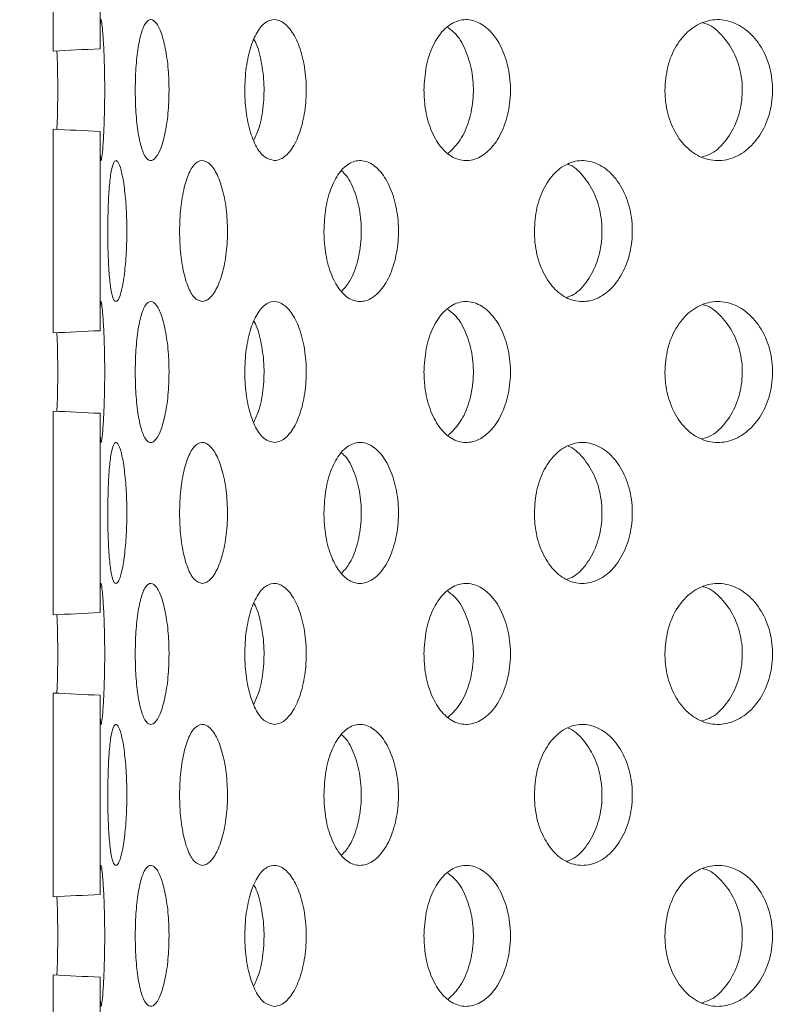
# Model space of a CAD drawing. Units: millimetres. Extents: x 5 to 415, y -14 to 292.
# Drawn here: x 208 to 209, y 232 to 234 of the extents above; entities that cross this region are included whole.
import ezdxf

# ---------------------------------------------------------------- set-up
doc = ezdxf.new("R2010")
doc.units = ezdxf.units.MM
pattern_1 = [(135, (0, 0), (-13.4704, -13.4704), []), (135, (-2e-14, 4.49), (-13.4704, -13.4704), []), (135, (-3e-14, 8.98), (-13.4704, -13.4704), []), (135, (-5e-14, 13.47), (-13.4704, -13.4704), [])]
pattern_2 = [(45, (0, 0), (-13.4704, 13.4704), []), (45, (4.49, 0), (-13.4704, 13.4704), []), (45, (8.98, 0), (-13.4704, 13.4704), []), (45, (13.47, 0), (-13.4704, 13.4704), [])]

msp = doc.modelspace()

# ---------------------------------------------------------------- hatches: boundary and pattern name
at = {"linetype": 'Continuous', "lineweight": 0}
h = msp.add_hatch(dxfattribs=at)
h.set_pattern_fill('DIN 201 steel and steel cast iron', angle=90, style=0, pattern_type=2)
h.set_pattern_definition(pattern_1)
edge = h.paths.add_edge_path(flags=0)
edge.add_spline(control_points=[(201.82557, 215.34909), (200.82661, 215.85037), (199.84474, 216.40531), (198.88807, 217.00904)], knot_values=[0.5076292, 0.5076292, 0.5076292, 0.5076292, 0.5283977, 0.5283977, 0.5283977, 0.5283977], weights=[1, 1, 1, 1], degree=3, periodic=0)
edge.add_spline(control_points=[(198.88807, 217.00904), (198.87014, 217.02035), (198.8519, 217.03189), (198.83524, 217.04244), (198.82018, 217.05198), (198.8059, 217.06105), (198.79423, 217.06847), (198.78587, 217.07377), (198.77865, 217.07837), (198.77337, 217.08173), (198.76806, 217.08511), (198.76458, 217.08733), (198.76347, 217.08803), (198.7632, 217.08821), (198.76307, 217.08829), (198.76307, 217.08829)], knot_values=[0, 0, 0, 0, 0.0010174, 0.0010174, 0.0010174, 0.0019366, 0.0019366, 0.0019366, 0.0025899, 0.0025899, 0.0025899, 0.003248, 0.003248, 0.003248, 0.003406, 0.003406, 0.003406, 0.003406], weights=[1, 1, 1, 1, 1, 1, 1, 1, 1, 1, 1, 1, 1, 1, 1, 1], degree=3, periodic=0)
edge.add_spline(control_points=[(198.76307, 217.08829), (198.76307, 217.08829), (198.76498, 217.08707), (198.76855, 217.0848), (198.77212, 217.08253), (198.7774, 217.07916), (198.78385, 217.07506), (198.79068, 217.07072), (198.79897, 217.06545), (198.80802, 217.0597), (198.81843, 217.0531), (198.83009, 217.0457), (198.84218, 217.03805), (198.85687, 217.02874), (198.87257, 217.01882), (198.88807, 217.00904)], knot_values=[0, 0, 0, 0, 0.0005953, 0.0005953, 0.0005953, 0.0011881, 0.0011881, 0.0011881, 0.001816, 0.001816, 0.001816, 0.0025385, 0.0025385, 0.0025385, 0.0034194, 0.0034194, 0.0034194, 0.0034194], weights=[1, 1, 1, 1, 1, 1, 1, 1, 1, 1, 1, 1, 1, 1, 1, 1], degree=3, periodic=0)
edge.add_spline(control_points=[(198.88807, 217.00904), (206.92467, 211.93737), (225.38789, 208.87375), (234.90782, 232.60994), (229.10282, 241.49544), (226.99596, 244.41795)], knot_values=[0.4716023, 0.4716023, 0.4716023, 0.4716023, 0.6460697, 0.799804, 0.874648, 0.874648, 0.874648, 0.874648], weights=[1, 1, 1, 1, 1, 1], degree=3, periodic=0)
edge.add_spline(control_points=[(226.99596, 244.41795), (226.9836, 244.4351), (226.97104, 244.45252), (226.9594, 244.46864), (226.94977, 244.48198), (226.94053, 244.49479), (226.93254, 244.50584), (226.92603, 244.51486), (226.92021, 244.52291), (226.91574, 244.5291), (226.91124, 244.53533), (226.908, 244.53982), (226.90658, 244.54177), (226.90602, 244.54256), (226.90573, 244.54295), (226.90573, 244.54295)], knot_values=[0, 0, 0, 0, 0.0010147, 0.0010147, 0.0010147, 0.0018513, 0.0018513, 0.0018513, 0.0025322, 0.0025322, 0.0025322, 0.0032202, 0.0032202, 0.0032202, 0.0034907, 0.0034907, 0.0034907, 0.0034907], weights=[1, 1, 1, 1, 1, 1, 1, 1, 1, 1, 1, 1, 1, 1, 1, 1], degree=3, periodic=0)
edge.add_spline(control_points=[(226.90573, 244.54295), (226.90573, 244.54295), (226.90705, 244.54113), (226.90948, 244.53776), (226.91191, 244.5344), (226.91551, 244.52942), (226.91986, 244.52339), (226.92452, 244.51695), (226.93015, 244.50916), (226.93628, 244.50067), (226.94353, 244.49063), (226.95163, 244.47941), (226.96003, 244.46777), (226.97002, 244.45393), (226.98065, 244.43919), (226.99123, 244.42452), (226.9928, 244.42233), (226.99438, 244.42014), (226.99596, 244.41795)], knot_values=[0, 0, 0, 0, 0.0005797, 0.0005797, 0.0005797, 0.0011564, 0.0011564, 0.0011564, 0.0017726, 0.0017726, 0.0017726, 0.0025013, 0.0025013, 0.0025013, 0.0033696, 0.0033696, 0.0033696, 0.0034977, 0.0034977, 0.0034977, 0.0034977], weights=[1, 1, 1, 1, 1, 1, 1, 1, 1, 1, 1, 1, 1, 1, 1, 1, 1, 1, 1], degree=3, periodic=0)
edge.add_spline(control_points=[(226.99596, 244.41795), (227.2662, 244.04309), (227.53305, 243.66845), (227.79441, 243.29295)], knot_values=[0.125352, 0.125352, 0.125352, 0.125352, 0.134952, 0.134952, 0.134952, 0.134952], weights=[1, 1, 1, 1], degree=3, periodic=0)
edge.add_spline(control_points=[(227.79441, 243.29295), (227.53305, 243.66845), (227.2662, 244.04309), (226.99596, 244.41795)], knot_values=[0.865048, 0.865048, 0.865048, 0.865048, 0.874648, 0.874648, 0.874648, 0.874648], weights=[1, 1, 1, 1], degree=3, periodic=0)
edge.add_spline(control_points=[(226.99596, 244.41795), (226.99517, 244.41905), (226.99438, 244.42014), (226.9936, 244.42123), (226.98831, 244.42856), (226.983, 244.43593), (226.97801, 244.44285), (226.97381, 244.44867), (226.96976, 244.45428), (226.96614, 244.4593), (226.96308, 244.46355), (226.96026, 244.46744), (226.95794, 244.47067), (226.95576, 244.47369), (226.95396, 244.47617), (226.95275, 244.47786), (226.95153, 244.47954), (226.95087, 244.48045), (226.95087, 244.48045)], knot_values=[0, 0, 0, 0, 0.0000646, 0.0000646, 0.0000646, 0.0005034, 0.0005034, 0.0005034, 0.0008717, 0.0008717, 0.0008717, 0.0011831, 0.0011831, 0.0011831, 0.0014747, 0.0014747, 0.0014747, 0.0017678, 0.0017678, 0.0017678, 0.0017678], weights=[1, 1, 1, 1, 1, 1, 1, 1, 1, 1, 1, 1, 1, 1, 1, 1, 1, 1, 1], degree=3, periodic=0)
edge.add_spline(control_points=[(226.95087, 244.48045), (226.95087, 244.48045), (226.95102, 244.48026), (226.9513, 244.47986), (226.95201, 244.47889), (226.95363, 244.47664), (226.95587, 244.47353), (226.95811, 244.47043), (226.96101, 244.4664), (226.96427, 244.4619), (226.96825, 244.45637), (226.97287, 244.44997), (226.97768, 244.4433), (226.9835, 244.43524), (226.98978, 244.42653), (226.99596, 244.41795)], knot_values=[0, 0, 0, 0, 0.0001377, 0.0001377, 0.0001377, 0.0004876, 0.0004876, 0.0004876, 0.000834, 0.000834, 0.000834, 0.0012594, 0.0012594, 0.0012594, 0.0017756, 0.0017756, 0.0017756, 0.0017756], weights=[1, 1, 1, 1, 1, 1, 1, 1, 1, 1, 1, 1, 1, 1, 1, 1], degree=3, periodic=0)
edge.add_spline(control_points=[(226.99596, 244.41795), (229.10282, 241.49544), (234.90782, 232.60994), (225.38789, 208.87375), (206.92467, 211.93737), (198.88807, 217.00904)], knot_values=[0.125352, 0.125352, 0.125352, 0.125352, 0.200196, 0.3539303, 0.5283977, 0.5283977, 0.5283977, 0.5283977], weights=[1, 1, 1, 1, 1, 1], degree=3, periodic=0)
edge.add_spline(control_points=[(198.88807, 217.00904), (198.88033, 217.01392), (198.8725, 217.01887), (198.86516, 217.02351), (198.85912, 217.02733), (198.85329, 217.03101), (198.84808, 217.03431), (198.84355, 217.03718), (198.8394, 217.03981), (198.83598, 217.04198), (198.83275, 217.04402), (198.8301, 217.0457), (198.82831, 217.04683), (198.82652, 217.04797), (198.82557, 217.04857), (198.82557, 217.04857)], knot_values=[0, 0, 0, 0, 0.000439, 0.000439, 0.000439, 0.0007996, 0.0007996, 0.0007996, 0.0011132, 0.0011132, 0.0011132, 0.0014095, 0.0014095, 0.0014095, 0.001707, 0.001707, 0.001707, 0.001707], weights=[1, 1, 1, 1, 1, 1, 1, 1, 1, 1, 1, 1, 1, 1, 1, 1], degree=3, periodic=0)
edge.add_spline(control_points=[(198.82557, 217.04857), (198.82557, 217.04857), (198.82563, 217.04853), (198.82577, 217.04844), (198.82632, 217.04809), (198.82806, 217.04699), (198.83071, 217.04531), (198.83336, 217.04364), (198.83697, 217.04135), (198.84114, 217.0387), (198.84698, 217.03501), (198.85412, 217.03049), (198.86165, 217.02573), (198.86998, 217.02046), (198.8791, 217.0147), (198.88807, 217.00904)], knot_values=[0, 0, 0, 0, 0.0000806, 0.0000806, 0.0000806, 0.0004169, 0.0004169, 0.0004169, 0.0007507, 0.0007507, 0.0007507, 0.0012202, 0.0012202, 0.0012202, 0.0017402, 0.0017402, 0.0017402, 0.0017402], weights=[1, 1, 1, 1, 1, 1, 1, 1, 1, 1, 1, 1, 1, 1, 1, 1], degree=3, periodic=0)
edge.add_spline(control_points=[(198.88807, 217.00904), (199.84474, 216.40531), (200.82661, 215.85037), (201.82557, 215.34909)], knot_values=[0.4716023, 0.4716023, 0.4716023, 0.4716023, 0.4923708, 0.4923708, 0.4923708, 0.4923708], weights=[1, 1, 1, 1], degree=3, periodic=0)
h = msp.add_hatch(dxfattribs=at)
h.set_pattern_fill('DIN 201 steel and steel cast iron', angle=90, style=0, pattern_type=2)
h.set_pattern_definition(pattern_1)
edge = h.paths.add_edge_path(flags=0)
edge.add_line((208.91932, 230.85545), (208.91932, 230.9492))
edge.add_line((208.91932, 230.9492), (207.54432, 230.9492))
edge.add_arc((207.54432, 231.04295), 0.09375, 180, 270, ccw=False)
edge.add_line((207.45057, 231.04295), (207.45057, 234.5117))
edge.add_arc((207.26307, 234.5117), 0.1875, 0, 90)
edge.add_line((207.26307, 234.6992), (206.38807, 234.6992))
edge.add_arc((206.38807, 234.5117), 0.1875, 90, 180)
edge.add_line((206.20057, 234.5117), (206.20057, 234.0742))
edge.add_line((206.20057, 234.0742), (206.29432, 234.0742))
edge.add_line((206.29432, 234.0742), (206.29432, 234.5117))
edge.add_arc((206.38807, 234.5117), 0.09375, 90, 180, ccw=False)
edge.add_line((206.38807, 234.60545), (207.26307, 234.60545))
edge.add_arc((207.26307, 234.5117), 0.09375, 0, 90, ccw=False)
edge.add_line((207.35682, 234.5117), (207.35682, 231.04295))
edge.add_arc((207.54432, 231.04295), 0.1875, 180, 270)
edge.add_line((207.54432, 230.85545), (208.91932, 230.85545))
h = msp.add_hatch(dxfattribs=at)
h.set_pattern_fill('DIN 201 Stahl und Stahlguss', style=0, pattern_type=2)
h.set_pattern_definition(pattern_2)
edge = h.paths.add_edge_path(flags=0)
edge.add_ellipse((210.48182, 233.8867), major_axis=(2.85388, 0), ratio=0.03285, start_angle=213.6746, end_angle=215.87474, ccw=False)
edge.add_line((208.10682, 233.83472), (208.10682, 233.56369))
edge.add_ellipse((210.48182, 233.5117), major_axis=(2.85388, 0), ratio=0.03285, start_angle=144.12526, end_angle=146.3254, ccw=False)
edge.add_line((208.16932, 233.56664), (208.16932, 233.83177))
h = msp.add_hatch(dxfattribs=at)
h.set_pattern_fill('DIN 201 Stahl und Stahlguss', style=0, pattern_type=2)
h.set_pattern_definition(pattern_2)
edge = h.paths.add_edge_path(flags=0)
edge.add_ellipse((210.48182, 233.5117), major_axis=(2.85388, 0), ratio=0.03285, start_angle=213.6746, end_angle=215.87474, ccw=False)
edge.add_line((208.10682, 233.45972), (208.10682, 233.18869))
edge.add_ellipse((210.48182, 233.1367), major_axis=(2.85388, 0), ratio=0.03285, start_angle=144.12526, end_angle=146.3254, ccw=False)
edge.add_line((208.16932, 233.19164), (208.16932, 233.45677))
h = msp.add_hatch(dxfattribs=at)
h.set_pattern_fill('DIN 201 Stahl und Stahlguss', style=0, pattern_type=2)
h.set_pattern_definition(pattern_2)
edge = h.paths.add_edge_path(flags=0)
edge.add_ellipse((210.48182, 233.1367), major_axis=(2.85388, 0), ratio=0.03285, start_angle=213.6746, end_angle=215.87474, ccw=False)
edge.add_line((208.10682, 233.08472), (208.10682, 232.81369))
edge.add_ellipse((210.48182, 232.7617), major_axis=(2.85388, 0), ratio=0.03285, start_angle=144.12526, end_angle=146.3254, ccw=False)
edge.add_line((208.16932, 232.81664), (208.16932, 233.08177))
h = msp.add_hatch(dxfattribs=at)
h.set_pattern_fill('DIN 201 Stahl und Stahlguss', style=0, pattern_type=2)
h.set_pattern_definition(pattern_2)
edge = h.paths.add_edge_path(flags=0)
edge.add_ellipse((210.48182, 232.7617), major_axis=(2.85388, 0), ratio=0.03285, start_angle=213.6746, end_angle=215.87474, ccw=False)
edge.add_line((208.10682, 232.70972), (208.10682, 232.43869))
edge.add_ellipse((210.48182, 232.3867), major_axis=(2.85388, 0), ratio=0.03285, start_angle=144.12526, end_angle=146.3254, ccw=False)
edge.add_line((208.16932, 232.44164), (208.16932, 232.70677))
h = msp.add_hatch(dxfattribs=at)
h.set_pattern_fill('DIN 201 Stahl und Stahlguss', style=0, pattern_type=2)
h.set_pattern_definition(pattern_2)
edge = h.paths.add_edge_path(flags=0)
edge.add_ellipse((210.48182, 232.3867), major_axis=(2.85388, 0), ratio=0.03285, start_angle=213.6746, end_angle=215.87474, ccw=False)
edge.add_line((208.10682, 232.33472), (208.10682, 232.06369))
edge.add_ellipse((210.48182, 232.0117), major_axis=(2.85388, 0), ratio=0.03285, start_angle=144.12526, end_angle=146.3254, ccw=False)
edge.add_line((208.16932, 232.06664), (208.16932, 232.33177))

# ---------------------------------------------------------------- linework, layer by layer
at = {"color": 7, "linetype": 'Continuous', "lineweight": 15}
for p, q in [((208.10682, 233.83472), (208.10682, 233.56369)), ((208.16932, 233.56664), (208.16932, 233.83177)), ((208.10682, 233.45972), (208.10682, 233.18869)), ((208.16932, 233.19164), (208.16932, 233.45677)), ((208.10682, 233.08472), (208.10682, 232.81369)), ((208.16932, 232.81664), (208.16932, 233.08177)), ((208.10682, 232.70972), (208.10682, 232.43869)), ((208.16932, 232.44164), (208.16932, 232.70677)), ((208.10682, 232.33472), (208.10682, 232.06369)), ((208.16932, 232.06664), (208.16932, 232.33177))]:
    msp.add_line(p, q, dxfattribs=at)
for centre, start_param, end_param in [((210.48182, 233.5117), 2.5154602, 2.55386), ((210.48182, 233.5117), 3.7293253, 3.7677251), ((210.48182, 233.1367), 2.5154602, 2.55386), ((210.48182, 233.1367), 3.7293253, 3.7677251), ((210.48182, 232.7617), 2.5154602, 2.55386), ((210.48182, 232.7617), 3.7293253, 3.7677251), ((210.48182, 232.3867), 2.5154602, 2.55386), ((210.48182, 232.3867), 3.7293253, 3.7677251)]:
    msp.add_ellipse(centre, major_axis=(2.85388, 0), ratio=0.03285, start_param=start_param, end_param=end_param, dxfattribs=at)
for points, knots in [([(198.88807, 217.00904), (199.32664, 216.73998), (200.20145, 216.20331), (201.55299, 215.47537), (202.94009, 214.80184), (204.36231, 214.19342), (205.81475, 213.65459), (207.27601, 213.19588), (208.63837, 212.84657), (209.89502, 212.59038), (211.04196, 212.41061), (212.18311, 212.28709), (213.32358, 212.22088), (214.46081, 212.21487), (215.59205, 212.27215), (216.70691, 212.39437), (217.80277, 212.58315), (218.87699, 212.84014), (219.92691, 213.16698), (220.93436, 213.55926), (221.89802, 214.01471), (222.81732, 214.53101), (223.70453, 215.11668), (224.55657, 215.77129), (225.37248, 216.48988), (226.15047, 217.26774), (226.91372, 218.12815), (227.65487, 219.07178), (228.36602, 220.09785), (229.02197, 221.17094), (229.62022, 222.28464), (230.14199, 223.39774), (230.59136, 224.50115), (230.97255, 225.58713), (231.29818, 226.6864), (231.56635, 227.79413), (231.77517, 228.90551), (231.92275, 230.01571), (232.00488, 231.08983), (232.02567, 232.12353), (231.98969, 233.1135), (231.89601, 234.08693), (231.74327, 235.04033), (231.52907, 235.97086), (231.24578, 236.9175), (230.88999, 237.87973), (230.45988, 238.85694), (229.97652, 239.8141), (229.44664, 240.7547), (228.877, 241.68226), (228.27406, 242.60013), (227.64522, 243.51232), (227.21299, 244.11523), (226.99596, 244.41795)], [0, 0, 0, 0, 0.0259552, 0.0517718, 0.0774115, 0.103731, 0.1297846, 0.1555394, 0.1809681, 0.2007064, 0.2202245, 0.2395198, 0.258594, 0.2778365, 0.2968687, 0.3157101, 0.3343875, 0.3529354, 0.3713969, 0.3898234, 0.4074354, 0.4251302, 0.4429744, 0.4610245, 0.4792964, 0.49779, 0.5164952, 0.5372925, 0.5582898, 0.5794457, 0.6007131, 0.6220409, 0.6414376, 0.6607992, 0.6800853, 0.6992568, 0.7182769, 0.7371124, 0.7557343, 0.7725976, 0.7892501, 0.8056859, 0.8219065, 0.8379299, 0.8538258, 0.8717286, 0.8896533, 0.9076646, 0.9258066, 0.9441055, 0.9625726, 0.9812073, 1, 1, 1, 1]), ([(208.16932, 233.56664), (208.16932, 233.56785), (208.16932, 233.57746), (208.1694, 233.5927), (208.1699, 233.60491), (208.17088, 233.60661), (208.17225, 233.59762), (208.17375, 233.57896), (208.175, 233.55271), (208.17564, 233.52183), (208.17549, 233.48982), (208.17459, 233.46029), (208.17321, 233.43653), (208.17171, 233.42126), (208.17046, 233.41615), (208.16966, 233.42191), (208.16934, 233.43625), (208.16932, 233.45053), (208.16932, 233.45677)], [0, 0, 0, 0, 0.009631, 0.0766758, 0.1437431, 0.2107729, 0.2777636, 0.3447746, 0.4118337, 0.4788936, 0.5459057, 0.6128961, 0.6799247, 0.7469918, 0.8140376, 0.8810357, 0.9480339, 1, 1, 1, 1]), ([(208.2612, 233.5117), (208.26091, 233.50117), (208.26033, 233.48009), (208.25588, 233.45204), (208.24952, 233.43071), (208.24193, 233.4185), (208.23418, 233.4168), (208.22714, 233.42579), (208.22151, 233.44445), (208.21771, 233.4707), (208.21597, 233.50158), (208.21636, 233.53359), (208.21889, 233.56312), (208.2234, 233.58687), (208.22961, 233.60216), (208.23701, 233.60724), (208.24481, 233.60157), (208.25208, 233.58577), (208.25776, 233.56163), (208.26078, 233.53548), (208.26109, 233.51834), (208.2612, 233.5117)], [0, 0, 0, 0, 0.0536587, 0.1073163, 0.1610016, 0.214705, 0.2683783, 0.3220203, 0.3756786, 0.4293754, 0.4830728, 0.536732, 0.5903737, 0.644046, 0.6977492, 0.7514354, 0.8050833, 0.8587313, 0.9124177, 0.9661209, 1, 1, 1, 1]), ([(208.40128, 233.41795), (208.39672, 233.41899), (208.3876, 233.42106), (208.37589, 233.43721), (208.36718, 233.46099), (208.36228, 233.4907), (208.3616, 233.52272), (208.3652, 233.5535), (208.37277, 233.57957), (208.38365, 233.59801), (208.39681, 233.60671), (208.41086, 233.60471), (208.42419, 233.59223), (208.43517, 233.57068), (208.44235, 233.54248), (208.44476, 233.5108), (208.44207, 233.47925), (208.43465, 233.45132), (208.42351, 233.43034), (208.41171, 233.41946), (208.40419, 233.41837), (208.40128, 233.41795)], [0, 0, 0, 0, 0.0536587, 0.1073163, 0.1610016, 0.214705, 0.2683783, 0.3220203, 0.3756786, 0.4293754, 0.4830728, 0.5367319, 0.5903738, 0.6440461, 0.6977493, 0.7514355, 0.8050833, 0.8587313, 0.9124177, 0.9661208, 1, 1, 1, 1]), ([(208.60056, 233.5117), (208.60116, 233.52224), (208.60236, 233.54332), (208.6118, 233.57137), (208.62588, 233.5927), (208.64375, 233.60491), (208.66335, 233.60661), (208.68254, 233.59762), (208.69906, 233.57896), (208.71088, 233.55271), (208.71651, 233.52183), (208.71521, 233.48982), (208.70716, 233.46028), (208.6934, 233.43654), (208.67563, 233.42125), (208.65601, 233.41616), (208.63683, 233.42184), (208.62013, 233.43764), (208.60778, 233.46178), (208.60143, 233.48793), (208.6008, 233.50507), (208.60056, 233.5117)], [0, 0, 0, 0, 0.0536587, 0.1073163, 0.1610016, 0.214705, 0.2683783, 0.3220203, 0.3756786, 0.4293754, 0.4830728, 0.536732, 0.5903737, 0.644046, 0.6977492, 0.7514354, 0.8050833, 0.8587313, 0.9124177, 0.9661209, 1, 1, 1, 1]), ([(208.92127, 233.5117), (208.92204, 233.52224), (208.92356, 233.54332), (208.93552, 233.57137), (208.95328, 233.5927), (208.97569, 233.60491), (209.00013, 233.60661), (209.02391, 233.59762), (209.04426, 233.57896), (209.05877, 233.55271), (209.06565, 233.52183), (209.06407, 233.48982), (209.05421, 233.46028), (209.0373, 233.43654), (209.01536, 233.42125), (208.991, 233.41616), (208.96703, 233.42184), (208.94604, 233.43764), (208.93043, 233.46178), (208.92238, 233.48793), (208.92158, 233.50507), (208.92127, 233.5117)], [0, 0, 0, 0, 0.0536587, 0.1073163, 0.1610016, 0.214705, 0.2683783, 0.3220203, 0.3756786, 0.4293754, 0.4830728, 0.536732, 0.5903737, 0.644046, 0.6977492, 0.7514354, 0.8050833, 0.8587313, 0.9124177, 0.9661209, 1, 1, 1, 1]), ([(208.97079, 233.42276), (208.97495, 233.42405), (208.98703, 233.42779), (209.00391, 233.44478), (209.01848, 233.47062), (209.02534, 233.50162), (209.02376, 233.53354), (209.01394, 233.56331), (208.99692, 233.58621), (208.98181, 233.59916), (208.97295, 233.60084), (208.97208, 233.601)], [0, 0, 0, 0, 0.0689203, 0.1998586, 0.3308859, 0.4619146, 0.5928548, 0.7237547, 0.8547254, 0.9857675, 1, 1, 1, 1]), ([(208.63294, 233.4276), (208.63856, 233.43308), (208.64988, 233.44411), (208.66149, 233.47083), (208.66714, 233.50154), (208.66585, 233.53367), (208.65773, 233.56289), (208.64592, 233.5848), (208.63607, 233.59219), (208.63222, 233.59508)], [0, 0, 0, 0, 0.1491172, 0.2999981, 0.4508807, 0.6016613, 0.7523956, 0.9032113, 1, 1, 1, 1]), ([(208.37398, 233.44509), (208.37647, 233.45045), (208.38242, 233.46328), (208.38729, 233.49082), (208.38826, 233.52284), (208.38374, 233.55294), (208.37839, 233.57271), (208.37421, 233.57903), (208.37397, 233.57939)], [0, 0, 0, 0, 0.1503873, 0.3597523, 0.569006, 0.7781439, 0.9873423, 1, 1, 1, 1]), ([(208.11184, 233.45948), (208.11204, 233.46337), (208.11264, 233.47559), (208.11311, 233.50192), (208.11295, 233.53308), (208.11241, 233.55506), (208.11194, 233.56334), (208.11191, 233.56393)], [0, 0, 0, 0, 0.1315173, 0.4140245, 0.6963409, 0.9785704, 1, 1, 1, 1]), ([(208.17962, 233.3242), (208.17972, 233.33467), (208.17991, 233.35559), (208.18148, 233.38348), (208.18401, 233.40484), (208.18755, 233.41727), (208.19183, 233.4192), (208.1964, 233.41029), (208.20059, 233.39159), (208.20373, 233.36531), (208.20527, 233.33445), (208.20492, 233.30248), (208.20276, 233.27297), (208.19919, 233.24922), (208.19482, 233.23388), (208.19032, 233.22866), (208.18625, 233.23421), (208.18302, 233.25), (208.18082, 233.27426), (208.17976, 233.3005), (208.17966, 233.31763), (208.17962, 233.3242)], [0, 0, 0, 0, 0.0531274, 0.1062441, 0.1596591, 0.213584, 0.267787, 0.3219269, 0.3758096, 0.4294438, 0.4829301, 0.5363552, 0.589768, 0.6432048, 0.6967241, 0.750422, 0.8043851, 0.8585723, 0.912733, 0.9665195, 1, 1, 1, 1]), ([(208.3054, 233.23045), (208.30183, 233.2315), (208.2947, 233.2336), (208.28568, 233.24995), (208.27904, 233.27399), (208.27539, 233.30387), (208.27496, 233.3358), (208.2777, 233.36629), (208.28342, 233.3921), (208.29171, 233.41047), (208.30189, 233.41923), (208.31291, 233.4172), (208.32346, 233.40456), (208.33215, 233.38282), (208.33781, 233.3545), (208.33967, 233.32283), (208.33747, 233.29135), (208.33154, 233.26354), (208.32272, 233.24269), (208.31348, 233.23193), (208.30765, 233.23087), (208.3054, 233.23045)], [0, 0, 0, 0, 0.0541928, 0.108385, 0.1625476, 0.2163388, 0.2696045, 0.3225722, 0.3756961, 0.4293037, 0.4833683, 0.5375843, 0.5916419, 0.645426, 0.6989945, 0.752451, 0.8058676, 0.8592845, 0.9127424, 0.9663139, 1, 1, 1, 1]), ([(208.46737, 233.3242), (208.46787, 233.33467), (208.46888, 233.35559), (208.47683, 233.38348), (208.48873, 233.40484), (208.504, 233.41727), (208.52096, 233.4192), (208.53767, 233.41029), (208.55208, 233.39159), (208.56238, 233.36531), (208.56729, 233.33445), (208.56619, 233.30248), (208.55924, 233.27297), (208.54736, 233.24922), (208.53204, 233.23388), (208.51513, 233.22866), (208.49858, 233.23421), (208.48416, 233.25), (208.47352, 233.27426), (208.4681, 233.3005), (208.46757, 233.31763), (208.46737, 233.3242)], [0, 0, 0, 0, 0.0531274, 0.1062441, 0.1596591, 0.213584, 0.267787, 0.3219269, 0.3758096, 0.4294438, 0.4829301, 0.5363552, 0.589768, 0.6432048, 0.6967241, 0.750422, 0.8043851, 0.8585723, 0.912733, 0.9665195, 1, 1, 1, 1]), ([(208.7475, 233.3242), (208.74818, 233.33467), (208.74954, 233.35559), (208.76022, 233.38348), (208.77613, 233.40484), (208.79639, 233.41727), (208.8187, 233.4192), (208.84052, 233.41029), (208.8592, 233.39159), (208.87249, 233.36531), (208.87879, 233.33445), (208.87738, 233.30248), (208.86844, 233.27297), (208.85309, 233.24922), (208.83319, 233.23388), (208.81106, 233.22866), (208.78921, 233.23421), (208.77003, 233.25), (208.75578, 233.27426), (208.74849, 233.3005), (208.74777, 233.31763), (208.7475, 233.3242)], [0, 0, 0, 0, 0.0531274, 0.1062441, 0.1596591, 0.213584, 0.267787, 0.3219269, 0.3758096, 0.4294438, 0.4829301, 0.5363552, 0.589768, 0.6432048, 0.6967241, 0.750422, 0.8043851, 0.8585723, 0.912733, 0.9665195, 1, 1, 1, 1]), ([(208.49129, 233.2443), (208.49501, 233.24854), (208.50366, 233.25837), (208.51288, 233.2833), (208.51787, 233.3139), (208.51677, 233.34605), (208.50969, 233.37512), (208.50034, 233.39573), (208.49293, 233.40239), (208.49065, 233.40443)], [0, 0, 0, 0, 0.1224771, 0.2841789, 0.4454581, 0.6065627, 0.767632, 0.9287699, 1, 1, 1, 1]), ([(208.78994, 233.23584), (208.79322, 233.23695), (208.80373, 233.24052), (208.81875, 233.2572), (208.83214, 233.28301), (208.83843, 233.31401), (208.83701, 233.34588), (208.82809, 233.37567), (208.81257, 233.39841), (208.79961, 233.41114), (208.79237, 233.41284), (208.79236, 233.41284)], [0, 0, 0, 0, 0.0611554, 0.1960585, 0.3303721, 0.4643346, 0.5981521, 0.7319403, 0.8657855, 0.9998267, 1, 1, 1, 1]), ([(208.16932, 233.19164), (208.16932, 233.19285), (208.16932, 233.20246), (208.1694, 233.2177), (208.1699, 233.22991), (208.17088, 233.23161), (208.17225, 233.22262), (208.17375, 233.20396), (208.175, 233.17771), (208.17564, 233.14683), (208.17549, 233.11482), (208.17459, 233.08529), (208.17321, 233.06153), (208.17171, 233.04626), (208.17046, 233.04115), (208.16966, 233.04691), (208.16934, 233.06125), (208.16932, 233.07553), (208.16932, 233.08177)], [0, 0, 0, 0, 0.009631, 0.0766758, 0.1437431, 0.2107729, 0.2777636, 0.3447746, 0.4118337, 0.4788936, 0.5459057, 0.6128961, 0.6799247, 0.7469918, 0.8140376, 0.8810357, 0.9480339, 1, 1, 1, 1]), ([(208.2612, 233.1367), (208.26091, 233.12617), (208.26033, 233.10509), (208.25588, 233.07704), (208.24952, 233.05571), (208.24193, 233.0435), (208.23418, 233.0418), (208.22714, 233.05079), (208.22151, 233.06945), (208.21771, 233.0957), (208.21597, 233.12658), (208.21636, 233.15859), (208.21889, 233.18812), (208.2234, 233.21187), (208.22961, 233.22716), (208.23701, 233.23224), (208.24481, 233.22657), (208.25208, 233.21077), (208.25776, 233.18663), (208.26078, 233.16048), (208.26109, 233.14334), (208.2612, 233.1367)], [0, 0, 0, 0, 0.0536587, 0.1073163, 0.1610016, 0.214705, 0.2683783, 0.3220203, 0.3756786, 0.4293754, 0.4830728, 0.536732, 0.5903737, 0.644046, 0.6977492, 0.7514354, 0.8050833, 0.8587313, 0.9124177, 0.9661209, 1, 1, 1, 1]), ([(208.40128, 233.04295), (208.39672, 233.04399), (208.3876, 233.04606), (208.37589, 233.06221), (208.36718, 233.08599), (208.36228, 233.1157), (208.3616, 233.14772), (208.3652, 233.1785), (208.37277, 233.20457), (208.38365, 233.22301), (208.39681, 233.23171), (208.41086, 233.22971), (208.42419, 233.21723), (208.43517, 233.19568), (208.44235, 233.16748), (208.44476, 233.1358), (208.44207, 233.10425), (208.43465, 233.07632), (208.42351, 233.05534), (208.41171, 233.04446), (208.40419, 233.04337), (208.40128, 233.04295)], [0, 0, 0, 0, 0.0536587, 0.1073163, 0.1610016, 0.214705, 0.2683783, 0.3220203, 0.3756786, 0.4293754, 0.4830728, 0.5367319, 0.5903738, 0.6440461, 0.6977493, 0.7514355, 0.8050833, 0.8587313, 0.9124177, 0.9661208, 1, 1, 1, 1]), ([(208.60056, 233.1367), (208.60116, 233.14724), (208.60236, 233.16832), (208.6118, 233.19637), (208.62588, 233.2177), (208.64375, 233.22991), (208.66335, 233.23161), (208.68254, 233.22262), (208.69906, 233.20396), (208.71088, 233.17771), (208.71651, 233.14683), (208.71521, 233.11482), (208.70716, 233.08528), (208.6934, 233.06154), (208.67563, 233.04625), (208.65601, 233.04116), (208.63683, 233.04684), (208.62013, 233.06264), (208.60778, 233.08678), (208.60143, 233.11293), (208.6008, 233.13007), (208.60056, 233.1367)], [0, 0, 0, 0, 0.0536587, 0.1073163, 0.1610016, 0.214705, 0.2683783, 0.3220203, 0.3756786, 0.4293754, 0.4830728, 0.536732, 0.5903737, 0.644046, 0.6977492, 0.7514354, 0.8050833, 0.8587313, 0.9124177, 0.9661209, 1, 1, 1, 1]), ([(208.63294, 233.0526), (208.63856, 233.05808), (208.64988, 233.06911), (208.66149, 233.09583), (208.66714, 233.12654), (208.66585, 233.15867), (208.65773, 233.18789), (208.64592, 233.2098), (208.63607, 233.21719), (208.63222, 233.22008)], [0, 0, 0, 0, 0.1491172, 0.2999981, 0.4508807, 0.6016613, 0.7523956, 0.9032113, 1, 1, 1, 1]), ([(208.92127, 233.1367), (208.92204, 233.14724), (208.92356, 233.16832), (208.93552, 233.19637), (208.95328, 233.2177), (208.97569, 233.22991), (209.00013, 233.23161), (209.02391, 233.22262), (209.04426, 233.20396), (209.05877, 233.17771), (209.06565, 233.14683), (209.06407, 233.11482), (209.05421, 233.08528), (209.0373, 233.06154), (209.01536, 233.04625), (208.991, 233.04116), (208.96703, 233.04684), (208.94604, 233.06264), (208.93043, 233.08678), (208.92238, 233.11293), (208.92158, 233.13007), (208.92127, 233.1367)], [0, 0, 0, 0, 0.0536587, 0.1073163, 0.1610016, 0.214705, 0.2683783, 0.3220203, 0.3756786, 0.4293754, 0.4830728, 0.536732, 0.5903737, 0.644046, 0.6977492, 0.7514354, 0.8050833, 0.8587313, 0.9124177, 0.9661209, 1, 1, 1, 1]), ([(208.97079, 233.04776), (208.97495, 233.04905), (208.98703, 233.05279), (209.00391, 233.06978), (209.01848, 233.09562), (209.02534, 233.12662), (209.02376, 233.15854), (209.01394, 233.18831), (208.99692, 233.21121), (208.98181, 233.22416), (208.97295, 233.22584), (208.97208, 233.226)], [0, 0, 0, 0, 0.0689203, 0.1998586, 0.3308859, 0.4619146, 0.5928548, 0.7237547, 0.8547254, 0.9857675, 1, 1, 1, 1]), ([(208.37398, 233.07009), (208.37647, 233.07545), (208.38242, 233.08828), (208.38729, 233.11582), (208.38826, 233.14784), (208.38374, 233.17794), (208.37839, 233.19771), (208.37421, 233.20403), (208.37397, 233.20439)], [0, 0, 0, 0, 0.1503873, 0.3597523, 0.569006, 0.7781439, 0.9873423, 1, 1, 1, 1]), ([(208.11184, 233.08448), (208.11204, 233.08837), (208.11264, 233.10059), (208.11311, 233.12692), (208.11295, 233.15808), (208.11241, 233.18006), (208.11194, 233.18834), (208.11191, 233.18893)], [0, 0, 0, 0, 0.1315173, 0.4140245, 0.6963409, 0.9785704, 1, 1, 1, 1]), ([(208.17962, 232.9492), (208.17972, 232.95967), (208.17991, 232.98059), (208.18148, 233.00848), (208.18401, 233.02984), (208.18755, 233.04227), (208.19183, 233.0442), (208.1964, 233.03529), (208.20059, 233.01659), (208.20373, 232.99031), (208.20527, 232.95945), (208.20492, 232.92748), (208.20276, 232.89797), (208.19919, 232.87422), (208.19482, 232.85888), (208.19032, 232.85366), (208.18625, 232.85921), (208.18302, 232.875), (208.18082, 232.89926), (208.17976, 232.9255), (208.17966, 232.94263), (208.17962, 232.9492)], [0, 0, 0, 0, 0.0531274, 0.1062441, 0.1596591, 0.213584, 0.267787, 0.3219269, 0.3758096, 0.4294438, 0.4829301, 0.5363552, 0.589768, 0.6432048, 0.6967241, 0.750422, 0.8043851, 0.8585723, 0.912733, 0.9665195, 1, 1, 1, 1]), ([(208.3054, 232.85545), (208.30183, 232.8565), (208.2947, 232.8586), (208.28568, 232.87495), (208.27904, 232.89899), (208.27539, 232.92887), (208.27496, 232.9608), (208.2777, 232.99129), (208.28342, 233.0171), (208.29171, 233.03547), (208.30189, 233.04423), (208.31291, 233.0422), (208.32346, 233.02956), (208.33215, 233.00782), (208.33781, 232.9795), (208.33967, 232.94783), (208.33747, 232.91635), (208.33154, 232.88854), (208.32272, 232.86769), (208.31348, 232.85693), (208.30765, 232.85587), (208.3054, 232.85545)], [0, 0, 0, 0, 0.0541928, 0.108385, 0.1625476, 0.2163388, 0.2696045, 0.3225722, 0.3756961, 0.4293037, 0.4833683, 0.5375843, 0.5916419, 0.645426, 0.6989945, 0.752451, 0.8058676, 0.8592845, 0.9127424, 0.9663139, 1, 1, 1, 1]), ([(208.46737, 232.9492), (208.46787, 232.95967), (208.46888, 232.98059), (208.47683, 233.00848), (208.48873, 233.02984), (208.504, 233.04227), (208.52096, 233.0442), (208.53767, 233.03529), (208.55208, 233.01659), (208.56238, 232.99031), (208.56729, 232.95945), (208.56619, 232.92748), (208.55924, 232.89797), (208.54736, 232.87422), (208.53204, 232.85888), (208.51513, 232.85366), (208.49858, 232.85921), (208.48416, 232.875), (208.47352, 232.89926), (208.4681, 232.9255), (208.46757, 232.94263), (208.46737, 232.9492)], [0, 0, 0, 0, 0.0531274, 0.1062441, 0.1596591, 0.213584, 0.267787, 0.3219269, 0.3758096, 0.4294438, 0.4829301, 0.5363552, 0.589768, 0.6432048, 0.6967241, 0.750422, 0.8043851, 0.8585723, 0.912733, 0.9665195, 1, 1, 1, 1]), ([(208.7475, 232.9492), (208.74818, 232.95967), (208.74954, 232.98059), (208.76022, 233.00848), (208.77613, 233.02984), (208.79639, 233.04227), (208.8187, 233.0442), (208.84052, 233.03529), (208.8592, 233.01659), (208.87249, 232.99031), (208.87879, 232.95945), (208.87738, 232.92748), (208.86844, 232.89797), (208.85309, 232.87422), (208.83319, 232.85888), (208.81106, 232.85366), (208.78921, 232.85921), (208.77003, 232.875), (208.75578, 232.89926), (208.74849, 232.9255), (208.74777, 232.94263), (208.7475, 232.9492)], [0, 0, 0, 0, 0.0531274, 0.1062441, 0.1596591, 0.213584, 0.267787, 0.3219269, 0.3758096, 0.4294438, 0.4829301, 0.5363552, 0.589768, 0.6432048, 0.6967241, 0.750422, 0.8043851, 0.8585723, 0.912733, 0.9665195, 1, 1, 1, 1]), ([(208.78994, 232.86084), (208.79322, 232.86195), (208.80373, 232.86552), (208.81875, 232.8822), (208.83214, 232.90801), (208.83843, 232.93901), (208.83701, 232.97088), (208.82809, 233.00067), (208.81257, 233.02341), (208.79961, 233.03614), (208.79237, 233.03784), (208.79236, 233.03784)], [0, 0, 0, 0, 0.0611554, 0.1960585, 0.3303721, 0.4643346, 0.5981521, 0.7319403, 0.8657855, 0.9998267, 1, 1, 1, 1]), ([(208.49129, 232.8693), (208.49501, 232.87354), (208.50366, 232.88337), (208.51288, 232.9083), (208.51787, 232.9389), (208.51677, 232.97105), (208.50969, 233.00012), (208.50034, 233.02073), (208.49293, 233.02739), (208.49065, 233.02943)], [0, 0, 0, 0, 0.1224771, 0.2841789, 0.4454581, 0.6065627, 0.767632, 0.9287699, 1, 1, 1, 1]), ([(208.16932, 232.81664), (208.16932, 232.81785), (208.16932, 232.82746), (208.1694, 232.8427), (208.1699, 232.85491), (208.17088, 232.85661), (208.17225, 232.84762), (208.17375, 232.82896), (208.175, 232.80271), (208.17564, 232.77183), (208.17549, 232.73982), (208.17459, 232.71029), (208.17321, 232.68653), (208.17171, 232.67126), (208.17046, 232.66615), (208.16966, 232.67191), (208.16934, 232.68625), (208.16932, 232.70053), (208.16932, 232.70677)], [0, 0, 0, 0, 0.009631, 0.0766758, 0.1437431, 0.2107729, 0.2777636, 0.3447746, 0.4118337, 0.4788936, 0.5459057, 0.6128961, 0.6799247, 0.7469918, 0.8140376, 0.8810357, 0.9480339, 1, 1, 1, 1]), ([(208.2612, 232.7617), (208.26091, 232.75117), (208.26033, 232.73009), (208.25588, 232.70204), (208.24952, 232.68071), (208.24193, 232.6685), (208.23418, 232.6668), (208.22714, 232.67579), (208.22151, 232.69445), (208.21771, 232.7207), (208.21597, 232.75158), (208.21636, 232.78359), (208.21889, 232.81312), (208.2234, 232.83687), (208.22961, 232.85216), (208.23701, 232.85724), (208.24481, 232.85157), (208.25208, 232.83577), (208.25776, 232.81163), (208.26078, 232.78548), (208.26109, 232.76834), (208.2612, 232.7617)], [0, 0, 0, 0, 0.0536587, 0.1073163, 0.1610016, 0.214705, 0.2683783, 0.3220203, 0.3756786, 0.4293754, 0.4830728, 0.536732, 0.5903737, 0.644046, 0.6977492, 0.7514354, 0.8050833, 0.8587313, 0.9124177, 0.9661209, 1, 1, 1, 1]), ([(208.40128, 232.66795), (208.39672, 232.66899), (208.3876, 232.67106), (208.37589, 232.68721), (208.36718, 232.71099), (208.36228, 232.7407), (208.3616, 232.77272), (208.3652, 232.8035), (208.37277, 232.82957), (208.38365, 232.84801), (208.39681, 232.85671), (208.41086, 232.85471), (208.42419, 232.84223), (208.43517, 232.82068), (208.44235, 232.79248), (208.44476, 232.7608), (208.44207, 232.72925), (208.43465, 232.70132), (208.42351, 232.68034), (208.41171, 232.66946), (208.40419, 232.66837), (208.40128, 232.66795)], [0, 0, 0, 0, 0.0536587, 0.1073163, 0.1610016, 0.214705, 0.2683783, 0.3220203, 0.3756786, 0.4293754, 0.4830728, 0.5367319, 0.5903738, 0.6440461, 0.6977493, 0.7514355, 0.8050833, 0.8587313, 0.9124177, 0.9661208, 1, 1, 1, 1]), ([(208.60056, 232.7617), (208.60116, 232.77224), (208.60236, 232.79332), (208.6118, 232.82137), (208.62588, 232.8427), (208.64375, 232.85491), (208.66335, 232.85661), (208.68254, 232.84762), (208.69906, 232.82896), (208.71088, 232.80271), (208.71651, 232.77183), (208.71521, 232.73982), (208.70716, 232.71028), (208.6934, 232.68654), (208.67563, 232.67125), (208.65601, 232.66616), (208.63683, 232.67184), (208.62013, 232.68764), (208.60778, 232.71178), (208.60143, 232.73793), (208.6008, 232.75507), (208.60056, 232.7617)], [0, 0, 0, 0, 0.0536587, 0.1073163, 0.1610016, 0.214705, 0.2683783, 0.3220203, 0.3756786, 0.4293754, 0.4830728, 0.536732, 0.5903737, 0.644046, 0.6977492, 0.7514354, 0.8050833, 0.8587313, 0.9124177, 0.9661209, 1, 1, 1, 1]), ([(208.92127, 232.7617), (208.92204, 232.77224), (208.92356, 232.79332), (208.93552, 232.82137), (208.95328, 232.8427), (208.97569, 232.85491), (209.00013, 232.85661), (209.02391, 232.84762), (209.04426, 232.82896), (209.05877, 232.80271), (209.06565, 232.77183), (209.06407, 232.73982), (209.05421, 232.71028), (209.0373, 232.68654), (209.01536, 232.67125), (208.991, 232.66616), (208.96703, 232.67184), (208.94604, 232.68764), (208.93043, 232.71178), (208.92238, 232.73793), (208.92158, 232.75507), (208.92127, 232.7617)], [0, 0, 0, 0, 0.0536587, 0.1073163, 0.1610016, 0.214705, 0.2683783, 0.3220203, 0.3756786, 0.4293754, 0.4830728, 0.536732, 0.5903737, 0.644046, 0.6977492, 0.7514354, 0.8050833, 0.8587313, 0.9124177, 0.9661209, 1, 1, 1, 1]), ([(208.63294, 232.6776), (208.63856, 232.68308), (208.64988, 232.69411), (208.66149, 232.72083), (208.66714, 232.75154), (208.66585, 232.78367), (208.65773, 232.81289), (208.64592, 232.8348), (208.63607, 232.84219), (208.63222, 232.84508)], [0, 0, 0, 0, 0.1491172, 0.2999981, 0.4508807, 0.6016613, 0.7523956, 0.9032113, 1, 1, 1, 1]), ([(208.97079, 232.67276), (208.97495, 232.67405), (208.98703, 232.67779), (209.00391, 232.69478), (209.01848, 232.72062), (209.02534, 232.75162), (209.02376, 232.78354), (209.01394, 232.81331), (208.99692, 232.83621), (208.98181, 232.84916), (208.97295, 232.85084), (208.97208, 232.851)], [0, 0, 0, 0, 0.06892032, 0.1998586, 0.33088585, 0.46191457, 0.59285477, 0.7237547, 0.85472539, 0.98576746, 1, 1, 1, 1]), ([(208.37398, 232.69509), (208.37647, 232.70045), (208.38242, 232.71328), (208.38729, 232.74082), (208.38826, 232.77284), (208.38374, 232.80294), (208.37839, 232.82271), (208.37421, 232.82903), (208.37397, 232.82939)], [0, 0, 0, 0, 0.1503873, 0.3597523, 0.569006, 0.7781439, 0.9873423, 1, 1, 1, 1]), ([(208.11184, 232.70948), (208.11204, 232.71337), (208.11264, 232.72559), (208.11311, 232.75192), (208.11295, 232.78308), (208.11241, 232.80506), (208.11194, 232.81334), (208.11191, 232.81393)], [0, 0, 0, 0, 0.1315173, 0.4140245, 0.6963409, 0.9785704, 1, 1, 1, 1]), ([(208.17962, 232.5742), (208.17972, 232.58467), (208.17991, 232.60559), (208.18148, 232.63348), (208.18401, 232.65484), (208.18755, 232.66727), (208.19183, 232.6692), (208.1964, 232.66029), (208.20059, 232.64159), (208.20373, 232.61531), (208.20527, 232.58445), (208.20492, 232.55248), (208.20276, 232.52297), (208.19919, 232.49922), (208.19482, 232.48388), (208.19032, 232.47866), (208.18625, 232.48421), (208.18302, 232.5), (208.18082, 232.52426), (208.17976, 232.5505), (208.17966, 232.56763), (208.17962, 232.5742)], [0, 0, 0, 0, 0.0531274, 0.1062441, 0.1596591, 0.213584, 0.267787, 0.3219269, 0.3758096, 0.4294438, 0.4829301, 0.5363552, 0.589768, 0.6432048, 0.6967241, 0.750422, 0.8043851, 0.8585723, 0.912733, 0.9665195, 1, 1, 1, 1]), ([(208.3054, 232.48045), (208.30183, 232.4815), (208.2947, 232.4836), (208.28568, 232.49995), (208.27904, 232.52399), (208.27539, 232.55387), (208.27496, 232.5858), (208.2777, 232.61629), (208.28342, 232.6421), (208.29171, 232.66047), (208.30189, 232.66923), (208.31291, 232.6672), (208.32346, 232.65456), (208.33215, 232.63282), (208.33781, 232.6045), (208.33967, 232.57283), (208.33747, 232.54135), (208.33154, 232.51354), (208.32272, 232.49269), (208.31348, 232.48193), (208.30765, 232.48087), (208.3054, 232.48045)], [0, 0, 0, 0, 0.0541928, 0.108385, 0.1625476, 0.2163388, 0.2696045, 0.3225722, 0.3756961, 0.4293037, 0.4833683, 0.5375843, 0.5916419, 0.645426, 0.6989945, 0.752451, 0.8058676, 0.8592845, 0.9127424, 0.9663139, 1, 1, 1, 1]), ([(208.46737, 232.5742), (208.46787, 232.58467), (208.46888, 232.60559), (208.47683, 232.63348), (208.48873, 232.65484), (208.504, 232.66727), (208.52096, 232.6692), (208.53767, 232.66029), (208.55208, 232.64159), (208.56238, 232.61531), (208.56729, 232.58445), (208.56619, 232.55248), (208.55924, 232.52297), (208.54736, 232.49922), (208.53204, 232.48388), (208.51513, 232.47866), (208.49858, 232.48421), (208.48416, 232.5), (208.47352, 232.52426), (208.4681, 232.5505), (208.46757, 232.56763), (208.46737, 232.5742)], [0, 0, 0, 0, 0.0531274, 0.1062441, 0.1596591, 0.213584, 0.267787, 0.3219269, 0.3758096, 0.4294438, 0.4829301, 0.5363552, 0.589768, 0.6432048, 0.6967241, 0.750422, 0.8043851, 0.8585723, 0.912733, 0.9665195, 1, 1, 1, 1]), ([(208.7475, 232.5742), (208.74818, 232.58467), (208.74954, 232.60559), (208.76022, 232.63348), (208.77613, 232.65484), (208.79639, 232.66727), (208.8187, 232.6692), (208.84052, 232.66029), (208.8592, 232.64159), (208.87249, 232.61531), (208.87879, 232.58445), (208.87738, 232.55248), (208.86844, 232.52297), (208.85309, 232.49922), (208.83319, 232.48388), (208.81106, 232.47866), (208.78921, 232.48421), (208.77003, 232.5), (208.75578, 232.52426), (208.74849, 232.5505), (208.74777, 232.56763), (208.7475, 232.5742)], [0, 0, 0, 0, 0.0531274, 0.1062441, 0.1596591, 0.213584, 0.267787, 0.3219269, 0.3758096, 0.4294438, 0.4829301, 0.5363552, 0.589768, 0.6432048, 0.6967241, 0.750422, 0.8043851, 0.8585723, 0.912733, 0.9665195, 1, 1, 1, 1]), ([(208.78994, 232.48584), (208.79322, 232.48695), (208.80373, 232.49052), (208.81875, 232.5072), (208.83214, 232.53301), (208.83843, 232.56401), (208.83701, 232.59588), (208.82809, 232.62567), (208.81257, 232.64841), (208.79961, 232.66114), (208.79237, 232.66284), (208.79236, 232.66284)], [0, 0, 0, 0, 0.06115537, 0.19605852, 0.33037206, 0.46433464, 0.59815213, 0.73194031, 0.86578548, 0.99982668, 1, 1, 1, 1]), ([(208.49129, 232.4943), (208.49501, 232.49854), (208.50366, 232.50837), (208.51288, 232.5333), (208.51787, 232.5639), (208.51677, 232.59605), (208.50969, 232.62512), (208.50034, 232.64573), (208.49293, 232.65239), (208.49065, 232.65443)], [0, 0, 0, 0, 0.1224771, 0.2841789, 0.4454581, 0.6065627, 0.767632, 0.9287699, 1, 1, 1, 1]), ([(208.16932, 232.44164), (208.16932, 232.44285), (208.16932, 232.45246), (208.1694, 232.4677), (208.1699, 232.47991), (208.17088, 232.48161), (208.17225, 232.47262), (208.17375, 232.45396), (208.175, 232.42771), (208.17564, 232.39683), (208.17549, 232.36482), (208.17459, 232.33529), (208.17321, 232.31153), (208.17171, 232.29626), (208.17046, 232.29115), (208.16966, 232.29691), (208.16934, 232.31125), (208.16932, 232.32553), (208.16932, 232.33177)], [0, 0, 0, 0, 0.009631, 0.0766758, 0.1437431, 0.2107729, 0.2777636, 0.3447746, 0.4118337, 0.4788936, 0.5459057, 0.6128961, 0.6799247, 0.7469918, 0.8140376, 0.8810357, 0.9480339, 1, 1, 1, 1]), ([(208.2612, 232.3867), (208.26091, 232.37617), (208.26033, 232.35509), (208.25588, 232.32704), (208.24952, 232.30571), (208.24193, 232.2935), (208.23418, 232.2918), (208.22714, 232.30079), (208.22151, 232.31945), (208.21771, 232.3457), (208.21597, 232.37658), (208.21636, 232.40859), (208.21889, 232.43812), (208.2234, 232.46187), (208.22961, 232.47716), (208.23701, 232.48224), (208.24481, 232.47657), (208.25208, 232.46077), (208.25776, 232.43663), (208.26078, 232.41048), (208.26109, 232.39334), (208.2612, 232.3867)], [0, 0, 0, 0, 0.0536587, 0.1073163, 0.1610016, 0.214705, 0.2683783, 0.3220203, 0.3756786, 0.4293754, 0.4830728, 0.536732, 0.5903737, 0.644046, 0.6977492, 0.7514354, 0.8050833, 0.8587313, 0.9124177, 0.9661209, 1, 1, 1, 1]), ([(208.40128, 232.29295), (208.39672, 232.29399), (208.3876, 232.29606), (208.37589, 232.31221), (208.36718, 232.33599), (208.36228, 232.3657), (208.3616, 232.39772), (208.3652, 232.4285), (208.37277, 232.45457), (208.38365, 232.47301), (208.39681, 232.48171), (208.41086, 232.47971), (208.42419, 232.46723), (208.43517, 232.44568), (208.44235, 232.41748), (208.44476, 232.3858), (208.44207, 232.35425), (208.43465, 232.32632), (208.42351, 232.30534), (208.41171, 232.29446), (208.40419, 232.29337), (208.40128, 232.29295)], [0, 0, 0, 0, 0.0536587, 0.1073163, 0.1610016, 0.214705, 0.2683783, 0.3220203, 0.3756786, 0.4293754, 0.4830728, 0.5367319, 0.5903738, 0.6440461, 0.6977493, 0.7514355, 0.8050833, 0.8587313, 0.9124177, 0.9661208, 1, 1, 1, 1]), ([(208.60056, 232.3867), (208.60116, 232.39724), (208.60236, 232.41832), (208.6118, 232.44637), (208.62588, 232.4677), (208.64375, 232.47991), (208.66335, 232.48161), (208.68254, 232.47262), (208.69906, 232.45396), (208.71088, 232.42771), (208.71651, 232.39683), (208.71521, 232.36482), (208.70716, 232.33528), (208.6934, 232.31154), (208.67563, 232.29625), (208.65601, 232.29116), (208.63683, 232.29684), (208.62013, 232.31264), (208.60778, 232.33678), (208.60143, 232.36293), (208.6008, 232.38007), (208.60056, 232.3867)], [0, 0, 0, 0, 0.0536587, 0.1073163, 0.1610016, 0.214705, 0.2683783, 0.3220203, 0.3756786, 0.4293754, 0.4830728, 0.536732, 0.5903737, 0.644046, 0.6977492, 0.7514354, 0.8050833, 0.8587313, 0.9124177, 0.9661209, 1, 1, 1, 1]), ([(208.92127, 232.3867), (208.92204, 232.39724), (208.92356, 232.41832), (208.93552, 232.44637), (208.95328, 232.4677), (208.97569, 232.47991), (209.00013, 232.48161), (209.02391, 232.47262), (209.04426, 232.45396), (209.05877, 232.42771), (209.06565, 232.39683), (209.06407, 232.36482), (209.05421, 232.33528), (209.0373, 232.31154), (209.01536, 232.29625), (208.991, 232.29116), (208.96703, 232.29684), (208.94604, 232.31264), (208.93043, 232.33678), (208.92238, 232.36293), (208.92158, 232.38007), (208.92127, 232.3867)], [0, 0, 0, 0, 0.0536587, 0.1073163, 0.1610016, 0.214705, 0.2683783, 0.3220203, 0.3756786, 0.4293754, 0.4830728, 0.536732, 0.5903737, 0.644046, 0.6977492, 0.7514354, 0.8050833, 0.8587313, 0.9124177, 0.9661209, 1, 1, 1, 1]), ([(208.97079, 232.29776), (208.97495, 232.29905), (208.98703, 232.30279), (209.00391, 232.31978), (209.01848, 232.34562), (209.02534, 232.37662), (209.02376, 232.40854), (209.01394, 232.43831), (208.99692, 232.46121), (208.98181, 232.47416), (208.97295, 232.47584), (208.97208, 232.476)], [0, 0, 0, 0, 0.0689203, 0.1998586, 0.3308859, 0.4619146, 0.5928548, 0.7237547, 0.8547254, 0.9857675, 1, 1, 1, 1]), ([(208.63294, 232.3026), (208.63856, 232.30808), (208.64988, 232.31911), (208.66149, 232.34583), (208.66714, 232.37654), (208.66585, 232.40867), (208.65773, 232.43789), (208.64592, 232.4598), (208.63607, 232.46719), (208.63222, 232.47008)], [0, 0, 0, 0, 0.1491172, 0.2999981, 0.4508807, 0.6016613, 0.7523956, 0.9032113, 1, 1, 1, 1]), ([(208.37398, 232.32009), (208.37647, 232.32545), (208.38242, 232.33828), (208.38729, 232.36582), (208.38826, 232.39784), (208.38374, 232.42794), (208.37839, 232.44771), (208.37421, 232.45403), (208.37397, 232.45439)], [0, 0, 0, 0, 0.1503873, 0.3597523, 0.569006, 0.7781439, 0.9873423, 1, 1, 1, 1]), ([(208.11184, 232.33448), (208.11204, 232.33837), (208.11264, 232.35059), (208.11311, 232.37692), (208.11295, 232.40808), (208.11241, 232.43006), (208.11194, 232.43834), (208.11191, 232.43893)], [0, 0, 0, 0, 0.1315173, 0.4140245, 0.6963409, 0.9785704, 1, 1, 1, 1])]:
    msp.add_open_spline(points, degree=3, knots=knots, dxfattribs=at)

doc.saveas('drawing.dxf')
